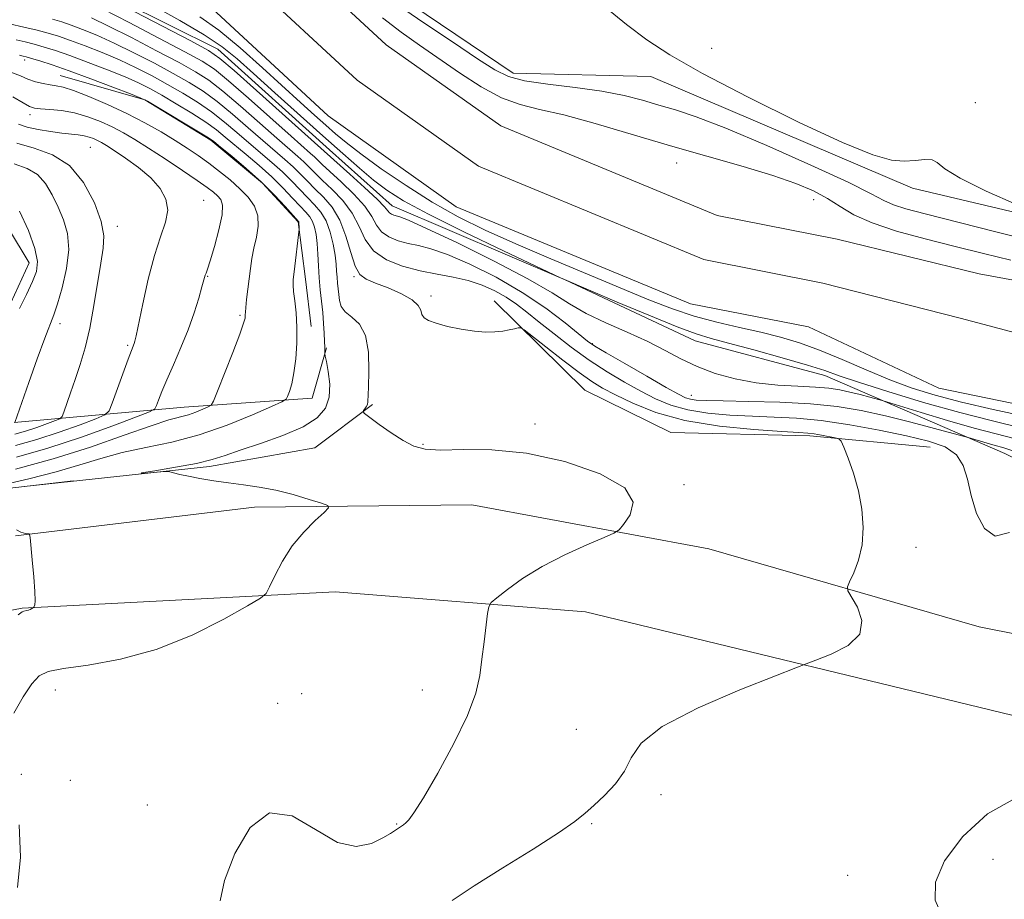
# Model space of a CAD drawing. Extents: x 2092300 to 2095200, y 337300 to 340200.
# Drawn here: x 2094116 to 2094288, y 338727 to 338880 of the extents above; entities that cross this region are included whole.
import ezdxf

# ---------------------------------------------------------------- set-up
doc = ezdxf.new("R2010")
doc.units = 0
doc.header["$MEASUREMENT"] = 0
for name, color, linetype, lineweight in [('DTM HARD BREAKLINE', 7, 'Continuous', 0), ('DTM SPOT ELEVATION', 2, 'Continuous', 13), ('INDEX CONTOUR', 41, 'Continuous', 13), ('INTERMEDIATE CONTOUR', 44, 'Continuous', 0), ('STREAM - RIVER CENTERLINE', 11, 'Continuous', 0), ('STREAM - RIVER DOUBLE LINE', 5, 'Continuous', 0)]:
    doc.layers.add(name, color=color, linetype=linetype, lineweight=lineweight)

msp = doc.modelspace()

# ---------------------------------------------------------------- linework, layer by layer
at = {"layer": 'DTM HARD BREAKLINE'}
for points in [[(2094117.58, 338943.67, 1016.35), (2094157.51, 338912.09, 1015.75), (2094179.51, 338886.29, 1014.9), (2094202.25, 338870.93, 1014.72), (2094226.33, 338870.32, 1015.4), (2094272.05, 338850.79, 1015.8), (2094317.88, 338839.98, 1016.15), (2094355.61, 338824.87, 1016.22), (2094378.99, 338828.15, 1018.17), (2094394.91, 338827.56, 1019.57), (2094404.71, 338821.19, 1020.05)], [(2094150.64, 338875.1, 1015.15), (2094125.32, 338887.76, 1015.65), (2094117.57, 338895.51, 1015.38)], [(2094020.781, 338882.775, 1044.015), (2094041.262, 338873.533, 1043.595), (2094067.603, 338867.752, 1042.895), (2094090.317, 338859.842, 1042.405), (2094110.236, 338850.06, 1041.285), (2094117.7, 338837.779, 1040.725), (2094112.508, 338826.585, 1040.515), (2094104.888, 338817.922, 1040.375)], [(2094386.7, 338778.55, 1019.52), (2094354.87, 338786.29, 1020.17), (2094333.12, 338790.95, 1020.35), (2094311.13, 338792.79, 1020.35), (2094288.15, 338804.46, 1018.9), (2094256.69, 338818.1, 1014.6), (2094234.08, 338824.12, 1014.72), (2094211.35, 338834.81, 1013.97), (2094181.12, 338847.71, 1015.27), (2094170.18, 338857.53, 1015.17), (2094150.64, 338875.1, 1015.15)], [(2094123.088, 338870.484, 1029.13), (2094137.879, 338866.224, 1028.08), (2094149.411, 338859.206, 1028.15), (2094158.436, 338851.687, 1028.29), (2094164.704, 338844.919, 1028.08), (2094165.959, 338834.892, 1027.45), (2094166.963, 338826.619, 1027.52)], [(2094198.93, 338831.12, 1021.47), (2094214.79, 338815.51, 1023.27), (2094229.78, 338808.14, 1023.27), (2094254.11, 338807.53, 1022.37), (2094275.12, 338805.57, 1020.9)], [(2094115.06, 338809.87, 1038.03), (2094144.79, 338812.55, 1030.75), (2094167.12, 338814.12, 1027.3), (2094169.64, 338822.93, 1025.82)], [(2094116.79, 338798.7, 1027.08), (2094149.19, 338802.17, 1025.68), (2094167.6, 338805.47, 1025.05), (2094177.66, 338813.02, 1023.78)], [(2093807.13, 338685.56, 1050.59), (2093815.5, 338689.36, 1050.08), (2093865.07, 338709.22, 1048.52), (2093916.79, 338730.12, 1046.05), (2093953.96, 338747.56, 1043.09), (2093992.07, 338764.86, 1039.92), (2094022.18, 338776.33, 1036.53), (2094058.33, 338787.07, 1031.77), (2094099.3, 338796.67, 1028.66), (2094125.38, 338799.7, 1026.16)], [(2094115.27, 338790.05, 1028.1), (2094157.08, 338795.09, 1026.45), (2094195.03, 338795.5, 1025.17), (2094236.44, 338787.8, 1023.27), (2094283.68, 338774.14, 1020.77), (2094319.78, 338766.98, 1020.77), (2094350.84, 338761.14, 1020.1), (2094368.36, 338760.75, 1020.1), (2094380.56, 338766.19, 1020.1), (2094388.39, 338771.5, 1020.1), (2094393.04, 338778.67, 1020)], [(2094116.47, 338777.44, 1028.1), (2094171.17, 338780.26, 1025.4), (2094214.87, 338776.81, 1023.12), (2094293.21, 338757.78, 1020.82), (2094343.82, 338744.11, 1020.35), (2094364.27, 338744.24, 1020.35), (2094390.98, 338753.19, 1020.3), (2094407.97, 338770.57, 1020.32), (2094411.04, 338774.15, 1020.32)], [(2093416.59, 338509.73, 1084.28), (2093423.44, 338520.81, 1083.44), (2093456.76, 338530.63, 1079.44), (2093507.65, 338548.99, 1074.14), (2093564.49, 338570.24, 1068.12), (2093624.71, 338593.86, 1063.36), (2093664.28, 338609.66, 1059.95), (2093720.57, 338630.38, 1056.54), (2093783.36, 338654.37, 1053.39), (2093856, 338682.29, 1049.44), (2093916.52, 338708.2, 1046.54), (2093952.87, 338724.57, 1044.49), (2093993.67, 338742.38, 1040.3), (2094026.74, 338754.36, 1035.86), (2094050.1, 338762.82, 1033.63), (2094072.48, 338769.01, 1031.21), (2094116.47, 338777.44, 1028.1)]]:
    msp.add_polyline3d(points, dxfattribs=at)
at = {"layer": 'DTM SPOT ELEVATION'}
for p in [(2094236.93, 338875.27, 1016.7), (2094116.9, 338873.2, 1028.5), (2094283.025, 338865.74, 1016.32), (2094117.848, 338863.644, 1032.535), (2094128.354, 338857.95, 1035.01), (2094230.79, 338855.19, 1011.23), (2094148.159, 338848.677, 1033.26), (2094254.75, 338848.81, 1011.23), (2094133.118, 338844.163, 1035.43), (2094148.87, 338835.39, 1031.9), (2094174.44, 338835.35, 1022.1), (2094187.89, 338832, 1021.6), (2094154.55, 338828.61, 1030.2), (2094123.093, 338827.115, 1037.46), (2094134.875, 338823.357, 1034.24), (2094216.097, 338823.617, 1017.86), (2094233.395, 338814.594, 1017.3), (2094206.071, 338809.577, 1023.6), (2094186.518, 338806.065, 1023.81), (2094232.11, 338799, 1023.8), (2094272.62, 338788.05, 1021.6), (2094122.25, 338763.15, 1025.3), (2094165.3, 338762.47, 1024.1), (2094186.39, 338763.15, 1024.5), (2094161.09, 338760.8, 1024.1), (2094213.28, 338756.23, 1023.1), (2094116.33, 338748.38, 1025.9), (2094124.87, 338747.35, 1025.9), (2094228.06, 338744.83, 1021.4), (2094138.34, 338743.01, 1024.5), (2094181.87, 338739.71, 1024.1), (2094215.98, 338739.76, 1021.8), (2094286.11, 338733.56, 1018.9), (2094260.7, 338730.72, 1021.4)]:
    msp.add_point(p, dxfattribs=at)
at = {"layer": 'INDEX CONTOUR'}
for points in [[(2094288.957, 338790.662, 1020), (2094286.477, 338790.027, 1020), (2094284.589, 338791.326, 1020), (2094283.232, 338793.994, 1020), (2094282.299, 338797.132, 1020), (2094281.638, 338799.985, 1020), (2094280.903, 338802.367, 1020), (2094279.707, 338804.236, 1020), (2094277.717, 338805.593, 1020), (2094274.822, 338806.62, 1020), (2094270.972, 338807.544, 1020), (2094266.219, 338808.525, 1020), (2094261.056, 338809.466, 1020), (2094256.084, 338810.201, 1020), (2094251.745, 338810.621, 1020), (2094247.852, 338810.823, 1020), (2094244.061, 338810.96, 1020), (2094240.132, 338811.166, 1020), (2094236.259, 338811.522, 1020), (2094232.741, 338812.09, 1020), (2094229.775, 338812.922, 1020), (2094227.147, 338814.015, 1020), (2094224.545, 338815.353, 1020), (2094221.716, 338816.925, 1020), (2094218.685, 338818.734, 1020), (2094215.537, 338820.786, 1020), (2094212.379, 338823.049, 1020), (2094209.391, 338825.336, 1020), (2094206.771, 338827.419, 1020), (2094204.641, 338829.129, 1020), (2094202.811, 338830.532, 1020), (2094201.013, 338831.749, 1020), (2094199.03, 338832.871, 1020), (2094196.821, 338833.867, 1020), (2094194.395, 338834.671, 1020), (2094191.765, 338835.26, 1020), (2094188.953, 338835.763, 1020), (2094185.986, 338836.348, 1020), (2094182.943, 338837.169, 1020), (2094180.122, 338838.319, 1020), (2094177.869, 338839.875, 1020), (2094176.389, 338841.865, 1020), (2094175.317, 338844.128, 1020), (2094174.143, 338846.447, 1020), (2094172.507, 338848.633, 1020), (2094170.636, 338850.583, 1020), (2094168.908, 338852.218, 1020), (2094167.596, 338853.493, 1020), (2094166.588, 338854.512, 1020), (2094165.668, 338855.414, 1020), (2094164.611, 338856.365, 1020), (2094160.974, 338859.527, 1020), (2094157.973, 338862.181, 1020), (2094154.608, 338865.133, 1020), (2094151.505, 338867.768, 1020), (2094149.058, 338869.658, 1020), (2094146.762, 338871.141, 1020), (2094143.885, 338872.746, 1020), (2094139.959, 338874.837, 1020), (2094135.566, 338877.121, 1020), (2094131.552, 338879.141, 1020), (2094128.573, 338880.549, 1020)], [(2094115.287, 338801.689, 1030), (2094121.891, 338803.495, 1030), (2094128.425, 338805.584, 1030), (2094134.309, 338807.642, 1030), (2094138.993, 338809.301, 1030), (2094142.117, 338810.306, 1030), (2094145.504, 338811.233, 1030), (2094146.835, 338811.693, 1030), (2094148.038, 338812.181, 1030), (2094148.945, 338812.579, 1030), (2094149.472, 338812.889, 1030), (2094149.903, 338813.607, 1030), (2094150.606, 338815.345, 1030), (2094153.246, 338822.11, 1030), (2094154.465, 338825.299, 1030), (2094155.154, 338827.208, 1030), (2094155.414, 338828.08, 1030), (2094155.45, 338828.421, 1030), (2094155.442, 338828.685, 1030), (2094155.455, 338829.135, 1030), (2094155.527, 338829.985, 1030), (2094155.684, 338831.367, 1030), (2094156.357, 338836.778, 1030), (2094156.613, 338838.532, 1030), (2094156.952, 338840.335, 1030), (2094157.382, 338842.24, 1030), (2094157.699, 338844.168, 1030), (2094157.655, 338846.005, 1030), (2094157.062, 338847.67, 1030), (2094155.978, 338849.213, 1030), (2094154.522, 338850.718, 1030), (2094152.812, 338852.244, 1030), (2094150.96, 338853.753, 1030), (2094149.077, 338855.183, 1030), (2094147.231, 338856.499, 1030), (2094145.317, 338857.78, 1030), (2094143.188, 338859.132, 1030), (2094140.722, 338860.632, 1030), (2094137.908, 338862.235, 1030), (2094134.76, 338863.871, 1030), (2094131.364, 338865.451, 1030), (2094128.097, 338866.835, 1030), (2094125.41, 338867.864, 1030), (2094123.603, 338868.443, 1030), (2094122.395, 338868.712, 1030), (2094121.353, 338868.87, 1030), (2094120.141, 338869.087, 1030), (2094118.8, 338869.408, 1030), (2094117.465, 338869.848, 1030), (2094116.162, 338870.416, 1030), (2094114.47, 338871.106, 1030)], [(2094115.97, 338829.809, 1040), (2094117.201, 338832.259, 1040), (2094118.282, 338834.495, 1040), (2094118.979, 338836.281, 1040), (2094119.149, 338838.021, 1040), (2094118.681, 338840.283, 1040), (2094117.542, 338843.399, 1040), (2094116.021, 338846.771, 1040)], [(2094288.363, 338715.192, 1020), (2094285.258, 338717.435, 1020), (2094282.108, 338719.485, 1020), (2094279.294, 338721.512, 1020), (2094277.139, 338723.747, 1020), (2094275.956, 338726.394, 1020), (2094276.019, 338729.553, 1020), (2094277.594, 338733.295, 1020), (2094280.797, 338737.525, 1020), (2094285.156, 338741.48, 1020), (2094290.05, 338744.229, 1020)]]:
    msp.add_polyline3d(points, dxfattribs=at)
at = {"layer": 'INTERMEDIATE CONTOUR'}
for points in [[(2094290.229, 338806.929, 1016), (2094282.811, 338808.898, 1016), (2094278.165, 338810.231, 1016), (2094273.514, 338811.631, 1016), (2094266.736, 338813.708, 1016), (2094264.59, 338814.287, 1016), (2094262.875, 338814.735, 1016), (2094261.05, 338815.186, 1016), (2094259.3, 338815.566, 1016), (2094257.407, 338815.858, 1016), (2094255.05, 338816.063, 1016), (2094252.01, 338816.204, 1016), (2094248.476, 338816.398, 1016), (2094244.735, 338816.786, 1016), (2094241.048, 338817.476, 1016), (2094237.56, 338818.445, 1016), (2094234.388, 338819.629, 1016), (2094231.565, 338820.974, 1016), (2094228.81, 338822.443, 1016), (2094225.761, 338824.004, 1016), (2094222.193, 338825.625, 1016), (2094218.448, 338827.277, 1016), (2094215.008, 338828.934, 1016), (2094212.114, 338830.616, 1016), (2094209.043, 338832.546, 1016), (2094204.833, 338834.995, 1016), (2094198.941, 338838.071, 1016), (2094192.516, 338841.236, 1016), (2094187.126, 338843.789, 1016), (2094183.935, 338845.223, 1016), (2094182.475, 338845.795, 1016), (2094181.402, 338846.083, 1016), (2094180.966, 338846.261, 1016), (2094180.618, 338846.501, 1016), (2094179.766, 338847.563, 1016), (2094178.495, 338848.885, 1016), (2094176.293, 338850.949, 1016), (2094173.71, 338853.281, 1016), (2094157.414, 338867.896, 1016), (2094153.482, 338871.399, 1016), (2094151.028, 338873.499, 1016), (2094149.008, 338874.868, 1016), (2094145.906, 338876.547, 1016), (2094129.626, 338885.074, 1016)], [(2094290.966, 338808.93, 1014), (2094286.021, 338810.135, 1014), (2094280.32, 338811.591, 1014), (2094273.951, 338813.388, 1014), (2094267.721, 338815.271, 1014), (2094262.614, 338816.9, 1014), (2094259.238, 338818.046, 1014), (2094256.682, 338818.934, 1014), (2094253.653, 338819.902, 1014), (2094249.272, 338821.18, 1014), (2094244.296, 338822.567, 1014), (2094239.893, 338823.753, 1014), (2094236.828, 338824.563, 1014), (2094234.245, 338825.349, 1014), (2094230.884, 338826.599, 1014), (2094225.943, 338828.609, 1014), (2094220.444, 338830.911, 1014), (2094211.207, 338834.835, 1014), (2094210.52, 338835.17, 1014), (2094200.566, 338839.865, 1014), (2094193.73, 338843.143, 1014), (2094187.462, 338846.253, 1014), (2094183.088, 338848.617, 1014), (2094180.179, 338850.467, 1014), (2094177.865, 338852.238, 1014), (2094175.395, 338854.311, 1014), (2094172.49, 338856.852, 1014), (2094168.991, 338859.968, 1014), (2094160.624, 338867.474, 1014), (2094156.878, 338870.853, 1014), (2094154.015, 338873.413, 1014), (2094151.428, 338875.488, 1014), (2094148.266, 338877.589, 1014), (2094143.989, 338880.082, 1014), (2094139.308, 338882.736, 1014)], [(2094182.194, 338882.727, 1014), (2094186.627, 338879.694, 1014), (2094191.624, 338876.358, 1014), (2094196.023, 338873.437, 1014), (2094199.044, 338871.476, 1014), (2094201.413, 338870.304, 1014), (2094204.236, 338869.571, 1014), (2094208.295, 338868.976, 1014), (2094213.072, 338868.395, 1014), (2094217.732, 338867.754, 1014), (2094221.624, 338866.997, 1014), (2094224.857, 338866.169, 1014), (2094227.725, 338865.337, 1014), (2094230.61, 338864.487, 1014), (2094234.239, 338863.275, 1014), (2094239.426, 338861.274, 1014), (2094246.547, 338858.263, 1014), (2094254.254, 338854.847, 1014), (2094260.763, 338851.839, 1014), (2094264.787, 338849.848, 1014), (2094267.029, 338848.676, 1014), (2094268.686, 338847.92, 1014), (2094270.858, 338847.213, 1014), (2094274.235, 338846.313, 1014), (2094286.601, 338843.208, 1014), (2094294.578, 338841.22, 1014)], [(2094218.255, 338882.482, 1016), (2094222.073, 338879.414, 1016), (2094225.598, 338876.75, 1016), (2094229.652, 338874.094, 1016), (2094235.346, 338870.862, 1016), (2094243.288, 338866.724, 1016), (2094252.08, 338862.375, 1016), (2094259.823, 338858.766, 1016), (2094265.093, 338856.61, 1016), (2094268.361, 338855.68, 1016), (2094270.577, 338855.508, 1016), (2094272.503, 338855.662, 1016), (2094274.177, 338855.845, 1016), (2094275.452, 338855.792, 1016), (2094276.363, 338855.277, 1016), (2094277.676, 338854.211, 1016), (2094280.345, 338852.542, 1016), (2094284.898, 338850.318, 1016), (2094290.196, 338847.987, 1016)], [(2094289.534, 338804.916, 1018), (2094287.803, 338805.476, 1018), (2094286.493, 338805.837, 1018), (2094285.051, 338806.251, 1018), (2094281.74, 338807.258, 1018), (2094280.861, 338807.503, 1018), (2094275.876, 338808.843, 1018), (2094271.711, 338809.929, 1018), (2094267.279, 338811.023, 1018), (2094263.084, 338811.945, 1018), (2094258.87, 338812.652, 1018), (2094254.189, 338813.143, 1018), (2094248.818, 338813.425, 1018), (2094243.431, 338813.562, 1018), (2094238.925, 338813.631, 1018), (2094235.961, 338813.699, 1018), (2094234.24, 338813.797, 1018), (2094233.226, 338813.945, 1018), (2094232.377, 338814.206, 1018), (2094231.147, 338814.805, 1018), (2094228.981, 338816.008, 1018), (2094225.592, 338817.94, 1018), (2094221.748, 338820.148, 1018), (2094218.483, 338822.04, 1018), (2094216.506, 338823.221, 1018), (2094215.232, 338824.106, 1018), (2094211.316, 338827.289, 1018), (2094207.954, 338829.84, 1018), (2094203.85, 338832.604, 1018), (2094199.26, 338835.243, 1018), (2094194.703, 338837.523, 1018), (2094190.761, 338839.231, 1018), (2094187.85, 338840.242, 1018), (2094185.714, 338840.779, 1018), (2094183.929, 338841.153, 1018), (2094182.173, 338841.626, 1018), (2094180.544, 338842.29, 1018), (2094179.244, 338843.188, 1018), (2094178.361, 338844.363, 1018), (2094177.541, 338845.845, 1018), (2094176.318, 338847.666, 1018), (2094174.4, 338849.791, 1018), (2094172.173, 338851.932, 1018), (2094170.198, 338853.741, 1018), (2094168.892, 338854.964, 1018), (2094167.536, 338856.29, 1018), (2094166.867, 338856.892, 1018), (2094163.437, 338859.911, 1018), (2094156.011, 338866.515, 1018), (2094152.494, 338869.584, 1018), (2094150.043, 338871.578, 1018), (2094147.885, 338873.004, 1018), (2094144.897, 338874.646, 1018), (2094140.355, 338877.044, 1018), (2094135.156, 338879.761, 1018), (2094130.589, 338882.108, 1018)], [(2094291.808, 338810.896, 1012), (2094286.13, 338812.155, 1012), (2094280.61, 338813.424, 1012), (2094275.974, 338814.625, 1012), (2094271.964, 338815.869, 1012), (2094268.082, 338817.314, 1012), (2094263.956, 338819.048, 1012), (2094259.76, 338820.875, 1012), (2094255.796, 338822.527, 1012), (2094252.266, 338823.806, 1012), (2094248.953, 338824.791, 1012), (2094245.538, 338825.63, 1012), (2094241.79, 338826.463, 1012), (2094237.839, 338827.373, 1012), (2094233.897, 338828.434, 1012), (2094230.067, 338829.723, 1012), (2094225.973, 338831.326, 1012), (2094215.233, 338835.798, 1012), (2094208.845, 338838.48, 1012), (2094202.709, 338841.108, 1012), (2094197.382, 338843.493, 1012), (2094192.654, 338845.816, 1012), (2094188.123, 338848.35, 1012), (2094183.53, 338851.252, 1012), (2094179.203, 338854.216, 1012), (2094175.609, 338856.823, 1012), (2094173.058, 338858.781, 1012), (2094171.191, 338860.326, 1012), (2094169.494, 338861.824, 1012), (2094167.516, 338863.598, 1012), (2094165.077, 338865.803, 1012), (2094158.454, 338871.856, 1012), (2094154.569, 338875.307, 1012), (2094150.82, 338878.397, 1012), (2094147.531, 338880.778, 1012)], [(2094151.055, 338726.315, 1024), (2094151.84, 338729.844, 1024), (2094153.607, 338734.572, 1024), (2094156.289, 338739.106, 1024), (2094159.703, 338741.674, 1024), (2094163.63, 338741.122, 1024), (2094167.711, 338738.752, 1024), (2094171.556, 338736.48, 1024), (2094174.835, 338735.774, 1024), (2094177.474, 338736.301, 1024), (2094179.459, 338737.282, 1024), (2094180.81, 338738.079, 1024), (2094181.679, 338738.628, 1024), (2094183.072, 338739.571, 1024), (2094183.474, 338739.892, 1024), (2094183.999, 338740.425, 1024), (2094184.923, 338741.691, 1024), (2094186.565, 338744.306, 1024), (2094189.069, 338748.6, 1024), (2094191.883, 338753.761, 1024), (2094194.282, 338758.696, 1024), (2094195.729, 338762.581, 1024), (2094196.436, 338765.682, 1024), (2094196.805, 338768.536, 1024), (2094197.161, 338771.514, 1024), (2094197.788, 338776.468, 1024), (2094197.991, 338777.687, 1024), (2094198.407, 338778.409, 1024), (2094199.395, 338779.257, 1024), (2094201.235, 338780.698, 1024), (2094203.909, 338782.606, 1024), (2094207.324, 338784.705, 1024), (2094211.28, 338786.734, 1024), (2094215.14, 338788.485, 1024), (2094218.166, 338789.771, 1024), (2094219.868, 338790.514, 1024), (2094220.747, 338791.104, 1024), (2094221.558, 338792.047, 1024), (2094222.707, 338793.716, 1024), (2094223.217, 338795.949, 1024), (2094221.764, 338798.451, 1024), (2094217.471, 338800.923, 1024), (2094211.278, 338803.049, 1024), (2094204.573, 338804.507, 1024), (2094198.535, 338805.101, 1024), (2094193.506, 338805.139, 1024), (2094189.618, 338805.053, 1024), (2094186.888, 338805.215, 1024), (2094184.874, 338805.744, 1024), (2094183.016, 338806.699, 1024), (2094180.921, 338808.066, 1024), (2094178.843, 338809.543, 1024), (2094177.201, 338810.756, 1024), (2094176.305, 338811.437, 1024), (2094176.018, 338811.745, 1024), (2094176.098, 338811.942, 1024), (2094176.324, 338812.237, 1024), (2094176.583, 338812.62, 1024), (2094176.786, 338813.026, 1024), (2094176.875, 338813.476, 1024), (2094176.949, 338816.048, 1024), (2094177.041, 338818.855, 1024), (2094176.97, 338822.14, 1024), (2094176.471, 338825.078, 1024), (2094175.395, 338827.047, 1024), (2094174.055, 338828.275, 1024), (2094172.881, 338829.193, 1024), (2094172.195, 338830.154, 1024), (2094171.898, 338831.183, 1024), (2094171.782, 338832.225, 1024), (2094171.571, 338834.234, 1024), (2094171.48, 338835.238, 1024), (2094171.408, 338836.296, 1024), (2094171.309, 338837.533, 1024), (2094171.125, 338839.093, 1024), (2094170.797, 338841.044, 1024), (2094170.293, 338843.148, 1024), (2094169.585, 338845.088, 1024), (2094168.659, 338846.637, 1024), (2094167.555, 338847.924, 1024), (2094166.324, 338849.171, 1024), (2094163.556, 338852.062, 1024), (2094161.932, 338853.661, 1024), (2094160.099, 338855.31, 1024), (2094156.047, 338858.76, 1024), (2094153.957, 338860.561, 1024), (2094151.804, 338862.371, 1024), (2094149.528, 338864.136, 1024), (2094147.088, 338865.816, 1024), (2094144.516, 338867.414, 1024), (2094141.864, 338868.945, 1024), (2094139.167, 338870.421, 1024), (2094136.389, 338871.842, 1024), (2094133.478, 338873.209, 1024), (2094130.436, 338874.508, 1024), (2094127.483, 338875.677, 1024), (2094124.892, 338876.638, 1024), (2094122.83, 338877.352, 1024), (2094121.024, 338877.903, 1024), (2094119.094, 338878.413, 1024), (2094116.776, 338878.969, 1024), (2094114.245, 338879.537, 1024)], [(2094191.607, 338726.343, 1022), (2094195.438, 338728.898, 1022), (2094200.455, 338732.05, 1022), (2094205.726, 338735.343, 1022), (2094210.178, 338738.185, 1022), (2094213.053, 338740.161, 1022), (2094214.843, 338741.588, 1022), (2094216.353, 338742.964, 1022), (2094218.183, 338744.683, 1022), (2094220.117, 338746.72, 1022), (2094221.733, 338748.949, 1022), (2094222.898, 338751.287, 1022), (2094224.642, 338753.83, 1022), (2094228.283, 338756.723, 1022), (2094234.559, 338759.985, 1022), (2094241.884, 338763.147, 1022), (2094248.092, 338765.617, 1022), (2094251.638, 338767.001, 1022), (2094253.47, 338767.704, 1022), (2094255.16, 338768.326, 1022), (2094257.823, 338769.364, 1022), (2094260.761, 338770.897, 1022), (2094262.821, 338772.893, 1022), (2094263.188, 338775.253, 1022), (2094262.403, 338777.585, 1022), (2094260.727, 338780.479, 1022), (2094260.645, 338781.16, 1022), (2094261.024, 338782.049, 1022), (2094261.756, 338783.609, 1022), (2094262.583, 338785.808, 1022), (2094263.21, 338788.498, 1022), (2094263.401, 338791.526, 1022), (2094263.162, 338794.73, 1022), (2094262.562, 338797.951, 1022), (2094261.693, 338801.006, 1022), (2094260.762, 338803.635, 1022), (2094259.999, 338805.559, 1022), (2094259.544, 338806.605, 1022), (2094259.165, 338807.031, 1022), (2094258.537, 338807.203, 1022), (2094256.097, 338807.659, 1022), (2094254.821, 338807.869, 1022), (2094253.736, 338807.998, 1022), (2094252.157, 338808.107, 1022), (2094249.195, 338808.288, 1022), (2094244.304, 338808.633, 1022), (2094238.279, 338809.247, 1022), (2094232.257, 338810.235, 1022), (2094227.172, 338811.637, 1022), (2094223.147, 338813.224, 1022), (2094220.106, 338814.698, 1022), (2094217.885, 338815.874, 1022), (2094215.977, 338817.037, 1022), (2094213.789, 338818.582, 1022), (2094210.948, 338820.74, 1022), (2094207.952, 338823.08, 1022), (2094204.15, 338826.069, 1022), (2094203.528, 338826.43, 1022), (2094203.118, 338826.396, 1022), (2094202.482, 338826.234, 1022), (2094201.57, 338826.032, 1022), (2094200.424, 338825.835, 1022), (2094199.07, 338825.69, 1022), (2094197.446, 338825.659, 1022), (2094195.471, 338825.808, 1022), (2094193.143, 338826.17, 1022), (2094190.782, 338826.667, 1022), (2094188.782, 338827.198, 1022), (2094187.448, 338827.686, 1022), (2094186.687, 338828.178, 1022), (2094186.309, 338828.753, 1022), (2094186.093, 338829.467, 1022), (2094185.669, 338830.32, 1022), (2094184.631, 338831.293, 1022), (2094182.737, 338832.349, 1022), (2094180.401, 338833.373, 1022), (2094178.203, 338834.232, 1022), (2094176.587, 338834.892, 1022), (2094175.469, 338835.718, 1022), (2094174.629, 338837.175, 1022), (2094173.865, 338839.55, 1022), (2094173.023, 338842.433, 1022), (2094171.967, 338845.227, 1022), (2094170.614, 338847.475, 1022), (2094169.099, 338849.233, 1022), (2094167.616, 338850.694, 1022), (2094166.299, 338852.021, 1022), (2094165.072, 338853.287, 1022), (2094163.8, 338854.537, 1022), (2094162.354, 338855.838, 1022), (2094158.51, 338859.143, 1022), (2094155.965, 338861.371, 1022), (2094153.207, 338863.752, 1022), (2094150.516, 338865.952, 1022), (2094148.073, 338867.737, 1022), (2094145.64, 338869.278, 1022), (2094142.874, 338870.846, 1022), (2094139.563, 338872.629, 1022), (2094135.977, 338874.483, 1022), (2094132.515, 338876.175, 1022), (2094129.505, 338877.528, 1022), (2094127.002, 338878.551, 1022), (2094124.995, 338879.301, 1022), (2094123.391, 338879.853, 1022), (2094121.762, 338880.33, 1022)], [(2094179.403, 338880.573, 1012), (2094182.677, 338878.052, 1012), (2094185.883, 338875.782, 1012), (2094192.9, 338870.97, 1012), (2094196.652, 338868.546, 1012), (2094200.217, 338866.609, 1012), (2094203.464, 338865.407, 1012), (2094206.88, 338864.578, 1012), (2094211.103, 338863.606, 1012), (2094216.578, 338862.106, 1012), (2094229.717, 338858.217, 1012), (2094242.419, 338854.602, 1012), (2094247.607, 338853.042, 1012), (2094251.644, 338851.641, 1012), (2094254.734, 338850.325, 1012), (2094257.194, 338849.006, 1012), (2094259.376, 338847.618, 1012), (2094261.782, 338846.179, 1012), (2094264.949, 338844.732, 1012), (2094269.233, 338843.315, 1012), (2094274.26, 338841.946, 1012), (2094279.473, 338840.64, 1012), (2094284.438, 338839.41, 1012), (2094289.203, 338838.257, 1012)], [(2094115.023, 338759.105, 1026), (2094116.614, 338761.913, 1026), (2094118.178, 338764.177, 1026), (2094119.445, 338765.583, 1026), (2094121.008, 338766.361, 1026), (2094123.677, 338766.877, 1026), (2094128.021, 338767.484, 1026), (2094133.64, 338768.491, 1026), (2094139.9, 338770.195, 1026), (2094146.152, 338772.722, 1026), (2094151.697, 338775.506, 1026), (2094155.828, 338777.812, 1026), (2094158.096, 338779.15, 1026), (2094159.099, 338780.015, 1026), (2094159.698, 338781.15, 1026), (2094160.605, 338783.1, 1026), (2094161.934, 338785.628, 1026), (2094163.652, 338788.301, 1026), (2094165.666, 338790.732, 1026), (2094167.646, 338792.73, 1026), (2094169.205, 338794.151, 1026), (2094170, 338794.933, 1026), (2094169.885, 338795.352, 1026), (2094168.761, 338795.767, 1026), (2094166.622, 338796.441, 1026), (2094163.817, 338797.264, 1026), (2094160.789, 338798.028, 1026), (2094157.896, 338798.579, 1026), (2094155.157, 338798.972, 1026), (2094152.507, 338799.317, 1026), (2094149.922, 338799.697, 1026), (2094147.533, 338800.098, 1026), (2094145.512, 338800.479, 1026), (2094143.988, 338800.806, 1026), (2094142.932, 338801.064, 1026), (2094142.271, 338801.242, 1026), (2094141.876, 338801.332, 1026), (2094141.384, 338801.33, 1026), (2094138.692, 338801.07, 1026), (2094137.275, 338800.958, 1026), (2094137.327, 338801.049, 1026), (2094139.631, 338801.443, 1026), (2094143.281, 338802.048, 1026), (2094146.949, 338802.727, 1026), (2094149.671, 338803.381, 1026), (2094151.922, 338804.101, 1026), (2094154.539, 338805.013, 1026), (2094158.088, 338806.204, 1026), (2094162.03, 338807.609, 1026), (2094165.556, 338809.122, 1026), (2094168.024, 338810.675, 1026), (2094169.478, 338812.359, 1026), (2094170.131, 338814.306, 1026), (2094170.202, 338816.554, 1026), (2094169.943, 338818.763, 1026), (2094169.613, 338820.501, 1026), (2094169.416, 338821.465, 1026), (2094169.345, 338821.88, 1026), (2094169.337, 338822.102, 1026), (2094169.34, 338822.445, 1026), (2094169.333, 338823.054, 1026), (2094169.303, 338824.035, 1026), (2094169.239, 338825.449, 1026), (2094169.132, 338827.188, 1026), (2094168.976, 338829.101, 1026), (2094168.553, 338833.065, 1026), (2094168.363, 338835.12, 1026), (2094168.23, 338837.22, 1026), (2094168.123, 338839.265, 1026), (2094167.998, 338841.125, 1026), (2094167.816, 338842.7, 1026), (2094167.554, 338843.986, 1026), (2094167.192, 338845.005, 1026), (2094166.702, 338845.815, 1026), (2094166.009, 338846.617, 1026), (2094165.033, 338847.646, 1026), (2094163.707, 338849.079, 1026), (2094162.04, 338850.837, 1026), (2094160.063, 338852.784, 1026), (2094157.843, 338854.783, 1026), (2094155.598, 338856.694, 1026), (2094151.95, 338859.751, 1026), (2094150.402, 338860.989, 1026), (2094148.54, 338862.32, 1026), (2094146.103, 338863.895, 1026), (2094143.392, 338865.551, 1026), (2094140.853, 338867.045, 1026), (2094138.771, 338868.213, 1026), (2094136.8, 338869.203, 1026), (2094134.441, 338870.243, 1026), (2094131.368, 338871.487, 1026), (2094127.965, 338872.8, 1026), (2094124.79, 338873.974, 1026), (2094122.268, 338874.85, 1026), (2094120.285, 338875.478, 1026), (2094118.586, 338875.955, 1026), (2094116.968, 338876.363, 1026), (2094115.442, 338876.715, 1026)], [(2094112.868, 338798.925, 1028), (2094117.618, 338800.02, 1028), (2094122.411, 338801.238, 1028), (2094126.53, 338802.447, 1028), (2094130.212, 338803.584, 1028), (2094133.933, 338804.6, 1028), (2094138.07, 338805.496, 1028), (2094142.602, 338806.459, 1028), (2094147.409, 338807.722, 1028), (2094152.288, 338809.409, 1028), (2094156.699, 338811.197, 1028), (2094160.02, 338812.655, 1028), (2094161.837, 338813.485, 1028), (2094162.568, 338813.947, 1028), (2094162.839, 338814.437, 1028), (2094163.157, 338815.296, 1028), (2094163.555, 338816.643, 1028), (2094163.945, 338818.541, 1028), (2094164.252, 338820.994, 1028), (2094164.432, 338823.757, 1028), (2094164.454, 338826.526, 1028), (2094164.308, 338829.029, 1028), (2094164.082, 338831.134, 1028), (2094163.883, 338832.745, 1028), (2094163.8, 338833.858, 1028), (2094163.841, 338834.845, 1028), (2094163.988, 338836.183, 1028), (2094164.856, 338843.649, 1028), (2094164.86, 338843.837, 1028), (2094164.814, 338844.878, 1028), (2094164.8, 338844.922, 1028), (2094164.745, 338844.994, 1028), (2094162.41, 338847.607, 1028), (2094160.525, 338849.613, 1028), (2094158.195, 338851.908, 1028), (2094155.587, 338854.256, 1028), (2094153.083, 338856.379, 1028), (2094151.121, 338857.992, 1028), (2094149.942, 338858.942, 1028), (2094149, 338859.608, 1028), (2094147.552, 338860.503, 1028), (2094139.843, 338865.145, 1028), (2094138.374, 338866.005, 1028), (2094137.212, 338866.564, 1028), (2094135.404, 338867.277, 1028), (2094132.3, 338868.467, 1028), (2094128.446, 338869.924, 1028), (2094124.688, 338871.31, 1028), (2094121.709, 338872.349, 1028), (2094119.547, 338873.052, 1028), (2094118.076, 338873.497, 1028), (2094117.162, 338873.757, 1028), (2094116.64, 338873.894, 1028), (2094115.994, 338874.026, 1028)], [(2094115.451, 338803.815, 1032), (2094120.969, 338805.38, 1032), (2094126.842, 338807.32, 1032), (2094132.292, 338809.288, 1032), (2094136.455, 338810.859, 1032), (2094138.738, 338811.752, 1032), (2094139.642, 338812.258, 1032), (2094139.944, 338812.812, 1032), (2094140.298, 338813.781, 1032), (2094140.877, 338815.276, 1032), (2094141.736, 338817.34, 1032), (2094142.889, 338819.968, 1032), (2094144.186, 338822.959, 1032), (2094145.441, 338826.062, 1032), (2094146.497, 338829.029, 1032), (2094147.315, 338831.612, 1032), (2094147.883, 338833.569, 1032), (2094148.463, 338835.633, 1032), (2094148.585, 338835.946, 1032), (2094148.835, 338836.651, 1032), (2094149.313, 338838.145, 1032), (2094150.057, 338840.632, 1032), (2094150.844, 338843.55, 1032), (2094151.386, 338846.143, 1032), (2094151.469, 338847.843, 1032), (2094151.165, 338848.829, 1032), (2094150.618, 338849.466, 1032), (2094149.903, 338850.092, 1032), (2094148.804, 338850.93, 1032), (2094147.038, 338852.172, 1032), (2094144.455, 338853.923, 1032), (2094141.45, 338855.918, 1032), (2094138.555, 338857.804, 1032), (2094136.167, 338859.307, 1032), (2094134.142, 338860.493, 1032), (2094132.203, 338861.507, 1032), (2094130.127, 338862.458, 1032), (2094127.918, 338863.302, 1032), (2094125.632, 338863.954, 1032), (2094123.359, 338864.361, 1032), (2094121.298, 338864.578, 1032), (2094119.678, 338864.692, 1032), (2094118.613, 338864.804, 1032), (2094117.752, 338865.08, 1032), (2094116.628, 338865.7, 1032), (2094114.856, 338866.772, 1032)], [(2094115.307, 338805.823, 1034), (2094119.009, 338806.869, 1034), (2094122.934, 338808.166, 1034), (2094126.576, 338809.481, 1034), (2094129.359, 338810.53, 1034), (2094130.903, 338811.179, 1034), (2094131.637, 338811.879, 1034), (2094132.191, 338813.23, 1034), (2094134.965, 338820.912, 1034), (2094135.542, 338822.461, 1034), (2094136.007, 338823.647, 1034), (2094136.14, 338824.063, 1034), (2094136.363, 338825.028, 1034), (2094137.52, 338830.617, 1034), (2094138.471, 338834.894, 1034), (2094139.556, 338839.028, 1034), (2094140.651, 338842.31, 1034), (2094141.52, 338844.85, 1034), (2094141.9, 338846.96, 1034), (2094141.582, 338848.906, 1034), (2094140.573, 338850.775, 1034), (2094138.937, 338852.611, 1034), (2094136.797, 338854.42, 1034), (2094134.526, 338856.067, 1034), (2094132.557, 338857.382, 1034), (2094131.207, 338858.252, 1034), (2094130.325, 338858.784, 1034), (2094129.645, 338859.144, 1034), (2094128.943, 338859.463, 1034), (2094128.156, 338859.748, 1034), (2094127.268, 338859.974, 1034), (2094126.243, 338860.127, 1034), (2094123.382, 338860.428, 1034), (2094121.396, 338860.688, 1034), (2094119.277, 338861.04, 1034), (2094117.354, 338861.472, 1034), (2094115.839, 338861.988, 1034)], [(2094115.164, 338807.831, 1036), (2094117.049, 338808.358, 1036), (2094119.026, 338809.012, 1036), (2094120.861, 338809.674, 1036), (2094122.263, 338810.203, 1036), (2094123.042, 338810.534, 1036), (2094123.425, 338810.922, 1036), (2094123.737, 338811.697, 1036), (2094124.935, 338815.066, 1036), (2094125.746, 338817.401, 1036), (2094126.61, 338819.992, 1036), (2094127.473, 338822.929, 1036), (2094128.286, 338826.352, 1036), (2094129.009, 338830.284, 1036), (2094130.184, 338837.732, 1036), (2094130.609, 338840.312, 1036), (2094130.717, 338842.499, 1036), (2094130.272, 338844.997, 1036), (2094129.09, 338848.264, 1036), (2094127.207, 338851.775, 1036), (2094124.712, 338854.76, 1036), (2094121.734, 338856.664, 1036), (2094118.557, 338857.796, 1036), (2094115.502, 338858.679, 1036)], [(2094115.177, 338809.88, 1038), (2094117.637, 338816.866, 1038), (2094119.108, 338820.992, 1038), (2094120.429, 338824.624, 1038), (2094121.967, 338828.681, 1038), (2094122.61, 338830.6, 1038), (2094123.428, 338833.415, 1038), (2094124.195, 338836.777, 1038), (2094124.587, 338840.09, 1038), (2094124.371, 338842.889, 1038), (2094123.683, 338845.274, 1038), (2094122.746, 338847.474, 1038), (2094121.728, 338849.648, 1038), (2094120.563, 338851.641, 1038), (2094119.126, 338853.22, 1038), (2094117.312, 338854.259, 1038), (2094115.091, 338855.068, 1038)], [(2094115.761, 338776.273, 1028), (2094116.453, 338776.765, 1028), (2094116.742, 338776.897, 1028), (2094117.285, 338777.011, 1028), (2094117.586, 338777.095, 1028), (2094117.883, 338777.215, 1028), (2094118.455, 338777.525, 1028), (2094118.513, 338777.589, 1028), (2094118.568, 338777.705, 1028), (2094118.653, 338777.981, 1028), (2094118.712, 338778.731, 1028), (2094118.671, 338780.323, 1028), (2094118.485, 338782.922, 1028), (2094118.226, 338785.889, 1028), (2094117.853, 338789.772, 1028), (2094117.756, 338790.292, 1028), (2094117.615, 338790.388, 1028), (2094117.036, 338790.494, 1028), (2094116.652, 338790.576, 1028), (2094116.201, 338790.713, 1028), (2094115.462, 338791.093, 1028)], [(2094115.627, 338728.616, 1026), (2094116.182, 338733.94, 1026), (2094115.961, 338739.553, 1026)]]:
    msp.add_polyline3d(points, dxfattribs=at)
at = {"layer": 'STREAM - RIVER CENTERLINE'}
msp.add_polyline3d([(2094155.69, 338887.54, 1010.27), (2094174.99, 338869.66, 1010.27), (2094196.19, 338854.63, 1010.27), (2094235.54, 338838.33, 1010.27), (2094256.37, 338834.24, 1010.27), (2094280.37, 338828.08, 1010.27), (2094303.87, 338821.89, 1010.27), (2094327.29, 338817.6, 1010.27), (2094354.82, 338809.6, 1010.27), (2094383.54, 338800.77, 1010.27), (2094409.3, 338796.05, 1010.27), (2094427.45, 338793.78, 1010.27), (2094445.03, 338788.44, 1010.27), (2094470.19, 338773.87, 1009.97), (2094505.59, 338761.67, 1009.72), (2094544.82, 338750.25, 1009.77), (2094583.04, 338745.95, 1009.17), (2094625.78, 338741.3, 1008.07), (2094639.87, 338739.84, 1008.07), (2094650.37, 338738.3, 1008.07), (2094654.85, 338737.63, 1008.07), (2094666.44, 338736.05, 1008.07)], dxfattribs=at)
at = {"layer": 'STREAM - RIVER DOUBLE LINE'}
for points in [[(2094122.64, 338930.8, 1010.27), (2094151.88, 338906.64, 1010.27), (2094161.73, 338892.86, 1010.27), (2094180.04, 338875.88, 1010.27), (2094200.08, 338861.68, 1010.27), (2094237.87, 338846.02, 1010.27), (2094258.88, 338841.9, 1010.27), (2094283.66, 338835.85, 1010.27), (2094304.85, 338831.95, 1010.27), (2094328.46, 338823.97, 1010.27), (2094356.86, 338816.45, 1010.27), (2094385.79, 338808.49, 1010.27), (2094403.1, 338805.32, 1010.27)], [(2094116.1, 338912.33, 1010.27), (2094140.44, 338895.13, 1010.27), (2094149.65, 338882.23, 1010.27), (2094169.93, 338863.43, 1010.27), (2094192.3, 338847.58, 1010.27), (2094233.22, 338830.63, 1010.27), (2094253.86, 338826.58, 1010.27), (2094276.6, 338815.89, 1010.27), (2094302.16, 338810.61, 1010.27), (2094326.36, 338809.63, 1010.27), (2094353.15, 338804.47, 1010.27), (2094381.29, 338793.05, 1010.27), (2094397.35, 338790.1, 1010.27)]]:
    msp.add_polyline3d(points, dxfattribs=at)

doc.saveas('drawing.dxf')
